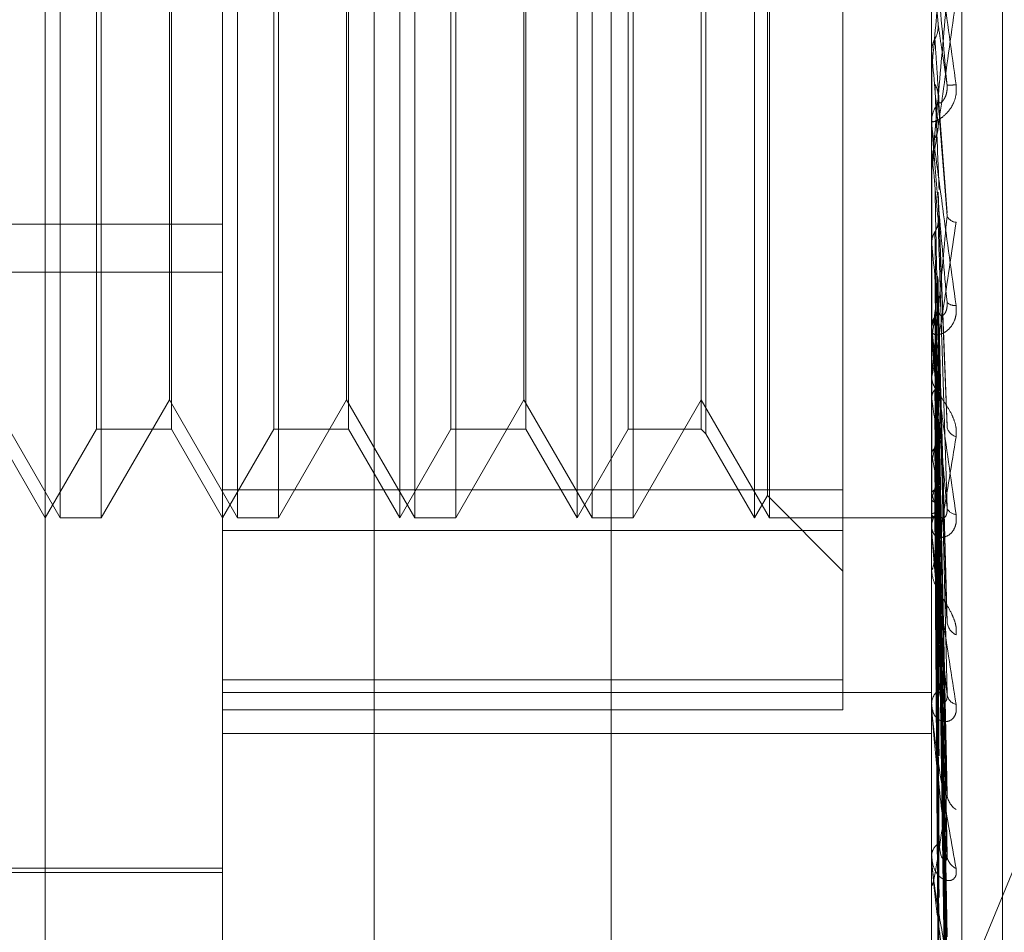
# Model space of a CAD drawing. Units: inches. Extents: x 0 to 23.4, y 0 to 16.5.
# Drawn here: x 11.3 to 11.3, y 7.9 to 7.9 of the extents above; entities that cross this region are included whole.
import ezdxf

# ---------------------------------------------------------------- set-up
doc = ezdxf.new("R2010")
doc.units = ezdxf.units.IN
doc.header["$MEASUREMENT"] = 0
doc.linetypes.add('HIDDEN', pattern=[0.07500000000000001, 0.05, -0.025])

msp = doc.modelspace()

# ---------------------------------------------------------------- linework, layer by layer
at = {"color": 7, "linetype": 'HIDDEN', "lineweight": 0}
for p, q in [((11.3273530857, 5.4702532909), (11.3273530857, 10.4198059123)), ((11.3064016421, 7.8975219334), (11.3064016421, 8.0079068982)), ((11.3129633219, 7.8759193624), (11.3129633219, 8.003819668)), ((11.3392100411, 8.003819668), (11.3392100411, 7.8759193624)), ((11.3403332274, 7.8758142536), (11.3403332274, 8.0037145592)), ((11.3185792537, 8.0032941241), (11.3185792537, 7.8753938184)), ((11.341834713, 7.8986742579), (11.341834713, 7.9870708169)), ((11.3069563006, 7.9232612289), (11.3069563006, 7.9626313076)), ((11.3135179804, 7.9232612289), (11.3135179804, 7.9626313076)), ((11.3195250017, 7.9232612289), (11.3195250017, 7.9626232384)), ((11.3200796602, 7.9232612289), (11.3200796602, 7.9626313076)), ((11.3260866815, 7.9232612289), (11.3260866815, 7.9626232384)), ((11.3266413399, 7.9232612289), (11.3266413399, 7.9626313076)), ((11.3326483613, 7.9232612289), (11.3326483613, 7.9626232384)), ((11.3332030197, 7.9232612289), (11.3332030197, 7.9626313076)), ((11.3331287096, 7.9240932166), (11.3331287096, 7.9617915918)), ((11.3359292012, 7.922792381), (11.3359292012, 7.9615972752)), ((11.3082958359, 7.9265420688), (11.3082958359, 7.9593437434)), ((11.3110691281, 7.9593504677), (11.3110691281, 7.9265420688)), ((11.3148575157, 7.9265420688), (11.3148575157, 7.9593437434)), ((11.3176308079, 7.9593504677), (11.3176308079, 7.9265420688)), ((11.3214191955, 7.9265420688), (11.3214191955, 7.9593437434)), ((11.3241924877, 7.9593504677), (11.3241924877, 7.9265420688)), ((11.3279808753, 7.9265420688), (11.3279808753, 7.9593437434)), ((11.3306798574, 7.9593504677), (11.3306798574, 7.9265420688)), ((11.330855677, 7.9595262874), (11.330855677, 7.9263662491)), ((11.3394471331, 7.9415391192), (11.3392137865, 7.9442129368)), ((11.3084716556, 7.9423826881), (11.3084716556, 7.9232612289)), ((11.310994818, 7.9276314743), (11.310994818, 7.9425078077)), ((11.3150333354, 7.9423826881), (11.3150333354, 7.9232612289)), ((11.3175564978, 7.9276314743), (11.3175564978, 7.9425078077)), ((11.3215950152, 7.9423826881), (11.3215950152, 7.9232612289)), ((11.3241181776, 7.9276314743), (11.3241181776, 7.9425078077)), ((11.328156695, 7.9423826881), (11.328156695, 7.9232612289)), ((11.3392100411, 7.9405148252), (11.3392109779, 7.9405148657)), ((11.3392137865, 7.9404723489), (11.3392109779, 7.9405148657)), ((11.3392137865, 7.9377572344), (11.3392137865, 7.9404723489)), ((11.3392137865, 7.9398180312), (11.3392109779, 7.9397757323)), ((11.3392137865, 7.9397346007), (11.3392137865, 7.9398180312)), ((11.3397831315, 7.9345557343), (11.3394484004, 7.938916721)), ((11.3392100411, 7.9378423607), (11.3392100411, 7.9379479874)), ((11.3392100411, 7.936861874), (11.3392109779, 7.9368619129)), ((11.3392137865, 7.9368211749), (11.3392109779, 7.9368619129)), ((11.3392137865, 7.930026927), (11.3392137865, 7.9368211749)), ((11.3392100411, 7.9361929772), (11.3392100411, 7.9360879948)), ((11.3392137865, 7.9361964857), (11.3392109779, 7.9361562486)), ((11.3392137865, 7.9348295411), (11.3392137865, 7.9361964857)), ((11.3394499033, 7.935310209), (11.3394471331, 7.9352005165)), ((11.3397855022, 7.9266703585), (11.3394502839, 7.9353102029)), ((11.2637507235, 7.9341363406), (11.3129633219, 7.9341363406)), ((11.3392137865, 7.9333913777), (11.3392109779, 7.9334288645)), ((11.3392137865, 7.9328188949), (11.3392109779, 7.9327821738)), ((11.2637507235, 7.9323516702), (11.3129633219, 7.9323516702)), ((11.3397653063, 7.9196462775), (11.3394444558, 7.9320801881)), ((11.3382858879, 7.9006892496), (11.351136419, 7.9318065008)), ((11.3392100411, 7.9301085097), (11.3392100411, 7.9302097862)), ((11.3392137865, 7.9303069191), (11.3392109779, 7.9303397999)), ((11.3392137865, 7.9227635582), (11.3392137865, 7.9302004199)), ((11.3392137865, 7.9298073337), (11.3392109779, 7.9297754559)), ((11.3397660004, 7.9132484803), (11.3394448395, 7.9291681141)), ((11.3392100411, 7.9285338128), (11.3392100411, 7.928434017)), ((11.3397684515, 7.9106226715), (11.3394461852, 7.9282584729)), ((11.3044331382, 7.9276314743), (11.3069563006, 7.9232612289)), ((11.3084716556, 7.9232612289), (11.310994818, 7.9276314743)), ((11.310994818, 7.9276314743), (11.3135179804, 7.9232612289)), ((11.3150333354, 7.9232612289), (11.3175564978, 7.9276314743)), ((11.3175564978, 7.9276314743), (11.3200796602, 7.9232612289)), ((11.3215950152, 7.9232612289), (11.3241181776, 7.9276314743)), ((11.3241181776, 7.9276314743), (11.3266413399, 7.9232612289)), ((11.328156695, 7.9232612289), (11.3306798574, 7.9276314743)), ((11.3306798574, 7.9276314743), (11.3332030197, 7.9232612289)), ((11.3392137865, 7.9276792796), (11.3392109779, 7.9277063659)), ((11.3392137865, 7.9272706479), (11.3392109779, 7.9272447655)), ((11.3045074483, 7.9265420688), (11.3064016421, 7.9232612289)), ((11.3064016421, 7.9232612289), (11.3082958359, 7.9265420688)), ((11.3082958359, 7.9265420688), (11.3110691281, 7.9265420688)), ((11.3110691281, 7.9265420688), (11.3129633219, 7.9232612289)), ((11.3129633219, 7.9232612289), (11.3148575157, 7.9265420688)), ((11.3148575157, 7.9265420688), (11.3176308079, 7.9265420688)), ((11.3176308079, 7.9265420688), (11.3195250017, 7.9232612289)), ((11.3195250017, 7.9232612289), (11.3214191955, 7.9265420688)), ((11.3214191955, 7.9265420688), (11.3241924877, 7.9265420688)), ((11.3241924877, 7.9265420688), (11.3260866815, 7.9232612289)), ((11.3260866815, 7.9232612289), (11.3279808753, 7.9265420688)), ((11.3279808753, 7.9265420688), (11.3306798574, 7.9265420688)), ((11.3306798574, 7.9265420688), (11.330855677, 7.9263662491)), ((11.3397664505, 7.9079256728), (11.3394450879, 7.9267555683)), ((11.330855677, 7.9263662491), (11.3326483613, 7.9232612289)), ((11.3397680982, 7.905868697), (11.3394459926, 7.9260430794)), ((11.3392137865, 7.9256034288), (11.3392109779, 7.9256237417)), ((11.3392137865, 7.9253005199), (11.3392109779, 7.9252815683)), ((11.3397667864, 7.9038695637), (11.3394452729, 7.9249291196)), ((11.3397678114, 7.9024555724), (11.3394458358, 7.9244393791)), ((11.3359292012, 7.9242952614), (11.3129633219, 7.9242952614)), ((11.3326483613, 7.9232612289), (11.3331287096, 7.9240932166)), ((11.3331287096, 7.9240932166), (11.3359292012, 7.921292725)), ((11.3392137865, 7.9241543934), (11.3392109779, 7.9241671987)), ((11.3392137865, 7.9239681551), (11.3392109779, 7.9239568194)), ((11.3397670643, 7.9012264677), (11.3394454259, 7.9237545141)), ((11.3069563006, 7.9232612289), (11.3084716556, 7.9232612289)), ((11.3135179804, 7.9232612289), (11.3150333354, 7.9232612289)), ((11.3200796602, 7.9232612289), (11.3215950152, 7.9232612289)), ((11.3266413399, 7.9232612289), (11.328156695, 7.9232612289)), ((11.3332030197, 7.9232612289), (11.3392100411, 7.9232612289)), ((11.3392100411, 7.9232602512), (11.339406223, 7.9232622065)), ((11.3392137865, 7.9233845453), (11.3392109779, 7.9233893802)), ((11.3392137865, 7.9233217089), (11.3392109779, 7.9233183986)), ((11.3397673145, 7.900091785), (11.3394455633, 7.9232740845)), ((11.3397675574, 7.9005064787), (11.3394456967, 7.9235051518)), ((11.3392100411, 7.9228386487), (11.3392100411, 7.9229319148)), ((11.3129633219, 7.922792381), (11.3359292012, 7.922792381)), ((11.3359292012, 7.922792381), (11.3359292012, 7.9161545908)), ((11.3392100411, 7.9213955521), (11.3392100411, 7.9213045497)), ((11.3359292012, 7.9172660255), (11.3129633219, 7.9172660255)), ((11.3129633219, 7.9168058493), (11.3392100411, 7.9168058493)), ((11.3392100411, 7.9162955295), (11.3392100411, 7.9163774141)), ((11.3392137865, 7.9162296452), (11.3392137865, 7.9163680478)), ((11.3129633219, 7.9161545908), (11.3359292012, 7.9161545908)), ((11.3129633219, 7.915284183), (11.3392100411, 7.915284183)), ((11.3392100411, 7.9150361904), (11.3392100411, 7.9149572706)), ((11.3392100411, 7.9107156375), (11.3392100411, 7.9107831811)), ((11.3392137865, 7.9106613405), (11.3392137865, 7.9107738148)), ((11.2939344505, 7.9103019113), (11.3129633219, 7.9103019113)), ((11.2998399623, 7.9101378693), (11.3129633219, 7.9101378693)), ((11.3392100411, 7.9096855716), (11.3392100411, 7.9096215867))]:
    msp.add_line(p, q, dxfattribs=at)
for centre, radius, start, end in [((9.961412602, 8.0619012214), 1.38319933816558, 354.9364020885, 355.0471232025), ((13.0579593828, 8.0920285373), 1.725414646767711, 185.0392148438, 185.1266745198), ((11.3394808295, 7.9460135871), 0.006752247899036, 272.5393124969, 275.3973542407), ((11.3401841907, 7.9379474386), 0.0009741498104724, 135.6375711, 179.9677237541), ((10.7615058158, 7.9899736294), 0.580205550257946, 354.6818292947, 354.936526073), ((11.3401793279, 7.9378423617), 0.0009692868632923, 180.0000587519, 185.0384750968), ((11.9187515131, 7.9901402004), 0.5819853048735348, 185.2565673506, 185.5016226709), ((11.3401627499, 7.9346277753), 0.0004316345899533, 207.5291830571, 263.7770516382), ((11.614590513, 7.9609005858), 0.2767473542071466, 185.7047292857, 186.1716967278), ((11.1739766577, 7.9491607287), 0.166366651125016, 353.3196696645, 354.050284108), ((11.3400575288, 7.9315000653), 0.0003791310401692, 222.9416734024, 278.8659507337), ((11.3401261455, 7.9302059292), 0.0009161125354286, 134.1758644969, 179.7587708505), ((11.4715785385, 7.9453529572), 0.1332171567268474, 186.4850347743, 187.3201191206), ((11.340100583, 7.9301085162), 0.0008905419033353, 180.0004178171, 185.2566672302), ((11.3957353425, 7.9354438113), 0.0570523816504853, 187.8219308624, 189.388199801), ((11.3067378586, 7.9316222835), 0.0330855041513952, 348.9845599446, 351.3511640399), ((11.3402565037, 7.9267320937), 0.0004892424394672, 193.0966668594, 253.3057469202), ((11.3577203839, 7.9289515381), 0.0188070196110502, 190.2547107173, 193.6831716011), ((11.3304348613, 7.9267563395), 0.0092110530437364, 342.3801656308, 348.0750975856), ((11.3426029355, 7.9250768061), 0.0035124316875726, 195.2252073969, 206.0427724931), ((11.3401290285, 7.9237543951), 0.0003677406336569, 198.3499217097, 267.9637131947), ((11.3400244202, 7.922921486), 0.0008144458379177, 131.2198932541, 179.2663232218), ((11.3394136987, 7.9234935164), 0.000227683127145, 208.5945647971, 278.4442084054), ((11.3399649995, 7.922838666), 0.0007549584375684, 180.0013101869, 185.7095717487), ((11.3403788923, 7.9194738032), 0.0006029336611842, 186.6268021419, 244.1456246254), ((11.3398935883, 7.9163564163), 0.0006838696420045, 126.4027685438, 178.2404865385), ((11.3402325133, 7.9167971309), 0.0004570069069339, 188.0296201145, 255.2244991602), ((11.3397920018, 7.9162955641), 0.0005819607170502, 180.0033987138, 186.5038685366), ((11.3405091527, 7.9130826184), 0.000730524548323, 183.4950458795, 237.436703801), ((11.3397523934, 7.9107458427), 0.0005436361041012, 119.1317785101, 176.0616680958), ((11.3396063742, 7.9107156987), 0.0003963331110829, 180.0088497567, 187.8831181482), ((11.34035958, 7.9108118237), 0.0005807383452702, 183.5989111139, 245.1971409809)]:
    msp.add_arc(centre, radius, start, end, dxfattribs=at)
for points, knots in [([(11.33921004108422, 7.945760680239354), (11.33921037404484, 7.94576039375386), (11.33921109315087, 7.945759775021704), (11.33921808965922, 7.945717812279692), (11.33924242018207, 7.945558921647148), (11.33937280106836, 7.944660786469313), (11.33967612303918, 7.942495904719038), (11.33995233453625, 7.940483450733528), (11.34011596173927, 7.939291276546869)], [0, 0, 0, 0, 0.0132216410985979, 0.0285552137121254, 0.0542426430608374, 0.1337588501405366, 0.4868402727612562, 1, 1, 1, 1]), ([(11.33977998686952, 7.939267969485051), (11.33967759883282, 7.940438686021776), (11.33950581399248, 7.9424028935584), (11.33931963227449, 7.944510102658762), (11.3392356072837, 7.945445418719178), (11.33921923618447, 7.945622337731491), (11.33921451276459, 7.94567108610755), (11.33921400941108, 7.945673858869242), (11.33921378646011, 7.945675087011881)], [0, 0, 0, 0, 0.5273188798739689, 0.884726306976009, 0.9590362595965947, 0.9800473728120127, 0.9911623590756591, 1, 1, 1, 1]), ([(11.33921004108422, 7.936192977196987), (11.33921037404484, 7.936190288841877), (11.33921109315087, 7.936184482712811), (11.33921808965922, 7.93621460878527), (11.33924242018207, 7.936350209269423), (11.33937280106836, 7.93718488620296), (11.33967612303918, 7.939283812997033), (11.33995233453625, 7.94127216204459), (11.34011596173927, 7.94245005650858)], [0, 0, 0, 0, 0.0132216410985258, 0.0285552137126827, 0.0542426430609712, 0.1337588501405115, 0.4868402727608712, 1, 1, 1, 1]), ([(11.33977998686952, 7.942543175912446), (11.33967759883282, 7.941380871319244), (11.33950581399248, 7.939430777192954), (11.33931963227449, 7.937369585548619), (11.3392356072837, 7.936477325476425), (11.33921923618447, 7.93631634884678), (11.33921451276459, 7.936275464525803), (11.33921400941108, 7.936276972521053), (11.33921378646011, 7.936277640459186)], [0, 0, 0, 0, 0.5273188798741589, 0.8847263069749656, 0.959036259595626, 0.9800473728111585, 0.9911623590759139, 1, 1, 1, 1]), ([(11.33933048749763, 7.940984642731697), (11.33934834854225, 7.941020412098349), (11.33941523932897, 7.941154370728855), (11.33945620222338, 7.941346899985834), (11.33944907990728, 7.941497857320093), (11.33944713313018, 7.941539119218071)], [0, 0, 0, 0, 0.2093091832035919, 0.7838766564438551, 1, 1, 1, 1]), ([(11.33944713313018, 7.941539119218071), (11.33945625598015, 7.941478162820245), (11.33950187029342, 7.941173380407474), (11.33961150615645, 7.940431501842643), (11.3397148771197, 7.939717619176908), (11.33977998686952, 7.939267969485051)], [0, 0, 0, 0, 0.0846963374233754, 0.4234822757476502, 0.9999999999999999, 0.9999999999999999, 0.9999999999999999, 0.9999999999999999]), ([(11.33921026466278, 7.940536327331016), (11.33922088783777, 7.940639484755319), (11.33923701654835, 7.940796104244589), (11.33930670078308, 7.940936662998859), (11.33933048749763, 7.940984642731697)], [0, 0, 0, 0, 0.6586499852877576, 1, 1, 1, 1]), ([(11.33933048749763, 7.940984642731697), (11.33933505006223, 7.940915554526069), (11.33935786289026, 7.940570113421388), (11.33940972811792, 7.939790552202851), (11.33945828466407, 7.939067303457567), (11.33948774052747, 7.938628558984543)], [0, 0, 0, 0, 0.0895371415801239, 0.4476858070866814, 1, 1, 1, 1]), ([(11.33921026466278, 7.940536327331016), (11.33921022600565, 7.940457195773496), (11.33921009769289, 7.94019453820605), (11.33921006454105, 7.939932516982788), (11.33921004137695, 7.939749435603908)], [0, 0, 0, 0, 0.3012727114258544, 1, 1, 1, 1]), ([(11.33921026466279, 7.93975364039642), (11.33921022681071, 7.939646049242509), (11.33921010111148, 7.939288760331991), (11.33921004229743, 7.938920077354107), (11.33921004113265, 7.938659016593905), (11.33921004108422, 7.938648162142461)], [0, 0, 0, 0, 0.2922709278851011, 0.9705738585812781, 1, 1, 1, 1]), ([(11.34011596173927, 7.939291276546869), (11.34012328065387, 7.939166441118054), (11.34013154219588, 7.939025527718339), (11.34008555414298, 7.938775206972057), (11.34003096941107, 7.938625092777854), (11.33990072262405, 7.938387926707925), (11.33971223034288, 7.938163515474844), (11.33945484875549, 7.937980807565513), (11.33925164215349, 7.937902076658714), (11.33922408663562, 7.937932486784683), (11.33921004108422, 7.93794798738204)], [0, 0, 0, 0, 0.1194461009603563, 0.1348299623658246, 0.2536738278710597, 0.2817546550342909, 0.4371652095522538, 0.6109336935297501, 0.8016857882150549, 1, 1, 1, 1]), ([(11.33933048749763, 7.939310033085417), (11.33933505006223, 7.939192490904612), (11.33935786289026, 7.938604779870381), (11.33940972811792, 7.937299867170122), (11.33945828466407, 7.936125147434948), (11.33948774052747, 7.935412527061223)], [0, 0, 0, 0, 0.0895371415804911, 0.4476858070869277, 0.9999999999999999, 0.9999999999999999, 0.9999999999999999, 0.9999999999999999]), ([(11.33933048749763, 7.939310033085417), (11.33934834854225, 7.939274798813246), (11.33941523932898, 7.939142844146764), (11.33945620222339, 7.938953542973401), (11.33944907990728, 7.938805545200126), (11.33944713313018, 7.938765092253258)], [0, 0, 0, 0, 0.2093091831977845, 0.7838766564297841, 0.9999999999999999, 0.9999999999999999, 0.9999999999999999, 0.9999999999999999]), ([(11.33948774052751, 7.938628558984593), (11.33950419161272, 7.938614336526239), (11.33952659033392, 7.938594972157532), (11.33963984370651, 7.938704399265626), (11.33971419704979, 7.938823973454053), (11.33976723730263, 7.938985449278102), (11.339787210841, 7.939134751316361), (11.33978202874668, 7.939230314971076), (11.33977998686952, 7.939267969485043)], [0, 0, 0, 0, 0.4235571565796551, 0.5766877106316851, 0.7311347586958539, 0.8323151788321976, 0.9339279095241719, 1, 1, 1, 1]), ([(11.33944713313018, 7.938765092253258), (11.33945625598016, 7.938639532931551), (11.33950187029343, 7.938011735450394), (11.33961150615645, 7.936551136863101), (11.3397148771197, 7.935248658930955), (11.33977998686952, 7.934428273692665)], [0, 0, 0, 0, 0.0846963374236041, 0.4234822757475759, 1, 1, 1, 1]), ([(11.33921004108422, 7.937842360714079), (11.33921037404485, 7.937836159247883), (11.33921109315087, 7.937822765737105), (11.33921808965922, 7.93775837347239), (11.33924242018207, 7.937557417245572), (11.33937280106837, 7.9365572675609), (11.33967612303918, 7.934319712159224), (11.33995233453625, 7.93231377683135), (11.34011596173927, 7.931125464285961)], [0, 0, 0, 0, 0.0132216410982126, 0.028555213711619, 0.0542426430604038, 0.1337588501405955, 0.4868402727614908, 1, 1, 1, 1]), ([(11.33933048749763, 7.937313156863438), (11.33934834854225, 7.937347665983443), (11.33941523932897, 7.937476904907365), (11.33945620222338, 7.937662884581587), (11.33944907990728, 7.9378089943955), (11.33944713313018, 7.937848931297307)], [0, 0, 0, 0, 0.2093091832071275, 0.7838766564306051, 0.9999999999999999, 0.9999999999999999, 0.9999999999999999, 0.9999999999999999]), ([(11.33977998686952, 7.931241780982434), (11.33967759883282, 7.932397534670685), (11.33950581399248, 7.934336637804303), (11.33931963227449, 7.936478388260257), (11.3392356072837, 7.937474091983144), (11.33921923618448, 7.937677959276003), (11.33921451276459, 7.937741044123673), (11.33921400941109, 7.937752264527764), (11.33921378646012, 7.93775723439471)], [0, 0, 0, 0, 0.5273188798743605, 0.8847263069751031, 0.9590362595956199, 0.9800473728104526, 0.9911623590753154, 1, 1, 1, 1]), ([(11.33921026466278, 7.936881979251456), (11.33921022600565, 7.93668100341574), (11.33921009769289, 7.936013914004243), (11.33921006454105, 7.935347434822149), (11.33921004137695, 7.934881747630306)], [0, 0, 0, 0, 0.3012727113532414, 1, 1, 1, 1]), ([(11.33921026466279, 7.936134733573908), (11.33921022681071, 7.935906586847459), (11.33921010111148, 7.93514895676014), (11.33921004229743, 7.934367822761712), (11.33921004113265, 7.933814865040794), (11.33921004108422, 7.933791874022432)], [0, 0, 0, 0, 0.2922709278845766, 0.9705738585839349, 1, 1, 1, 1]), ([(11.33933048749763, 7.935714376093688), (11.33933505006223, 7.935476789162654), (11.33935786289026, 7.934288854244297), (11.33940972811792, 7.931642803866522), (11.33945828466407, 7.929246334424551), (11.33948774052747, 7.927792563879774)], [0, 0, 0, 0, 0.0895371415800006, 0.4476858070865211, 1, 1, 1, 1]), ([(11.33944713313018, 7.935200516500488), (11.33945625598016, 7.93495535248334), (11.33950187029343, 7.933729530693743), (11.33961150615645, 7.930855576540436), (11.3397148771197, 7.928257605175329), (11.33977998686952, 7.9266212339902)], [0, 0, 0, 0, 0.0846963374237173, 0.4234822757477701, 1, 1, 1, 1]), ([(11.33921004108422, 7.928533812787722), (11.33921037404484, 7.928525274510035), (11.33921109315087, 7.928506834110515), (11.33921808965922, 7.928512578030165), (11.33924242018207, 7.928598136200947), (11.33937280106836, 7.92928386289795), (11.33967612303918, 7.931194624601036), (11.33995233453625, 7.933081124752434), (11.34011596173927, 7.934198684110222)], [0, 0, 0, 0, 0.0132216410976888, 0.0285552137124598, 0.0542426430603957, 0.1337588501405951, 0.4868402727618801, 1, 1, 1, 1]), ([(11.33977998686952, 7.934428273692665), (11.33967759883282, 7.93331419951262), (11.33950581399248, 7.931445025522027), (11.33931963227449, 7.929531282414222), (11.3392356072837, 7.928748912555172), (11.33921923618448, 7.928624036599695), (11.33921451276459, 7.928599916581953), (11.33921400941108, 7.92860990647763), (11.33921378646011, 7.92861433131402)], [0, 0, 0, 0, 0.5273188798736516, 0.8847263069766428, 0.9590362595962892, 0.9800473728121853, 0.991162359076166, 1, 1, 1, 1]), ([(11.33933048749763, 7.933845266318215), (11.33934834854225, 7.933877267942059), (11.33941523932897, 7.933997116127956), (11.33945620222338, 7.93416982442943), (11.33944907990728, 7.934305805933637), (11.33944713313018, 7.934342974415586)], [0, 0, 0, 0, 0.2093091832028521, 0.7838766564364101, 1, 1, 1, 1]), ([(11.33944713313018, 7.934342974415586), (11.33945625598015, 7.934043589666212), (11.33950187029343, 7.93254666383865), (11.33961150615645, 7.928992056694725), (11.33971487711969, 7.925707469559993), (11.33977998686952, 7.923638623146013)], [0, 0, 0, 0, 0.0846963374236568, 0.4234822757477051, 0.9999999999999999, 0.9999999999999999, 0.9999999999999999, 0.9999999999999999]), ([(11.33921026466278, 7.93344681037725), (11.33922088783777, 7.933538136455375), (11.33923701654835, 7.933676792919605), (11.33930670078308, 7.933802392797908), (11.33933048749763, 7.933845266318216)], [0, 0, 0, 0, 0.6586499852819414, 1, 1, 1, 1]), ([(11.33933048749763, 7.933845266318216), (11.33933505006223, 7.933538615529671), (11.33935786289026, 7.932005361247263), (11.33940972811792, 7.928573454612174), (11.33945828466407, 7.925436856050179), (11.33948774052747, 7.923534100888624)], [0, 0, 0, 0, 0.0895371415804994, 0.4476858070867805, 0.9999999999999999, 0.9999999999999999, 0.9999999999999999, 0.9999999999999999]), ([(11.33921026466278, 7.93344681037725), (11.33921022600565, 7.933131254053677), (11.33921009769289, 7.932083843147669), (11.33921006454105, 7.931036994301004), (11.33921004137695, 7.93030553244477)], [0, 0, 0, 0, 0.3012727113706915, 1, 1, 1, 1]), ([(11.33921026466279, 7.932762013362466), (11.33921022681071, 7.93242155688035), (11.33921010111148, 7.931290968340759), (11.33921004229745, 7.930125615547413), (11.33921004113265, 7.929300746191334), (11.33921004108422, 7.929266449561046)], [0, 0, 0, 0, 0.2922709278861361, 0.9705738585740472, 1, 1, 1, 1]), ([(11.33933048749763, 7.932380098527601), (11.33933505006223, 7.932031053857051), (11.33935786289026, 7.930285830117636), (11.33940972811792, 7.926394277217244), (11.33945828466407, 7.922862672718037), (11.33948774052747, 7.920720295057454)], [0, 0, 0, 0, 0.089537141580178, 0.4476858070865671, 1, 1, 1, 1]), ([(11.33933048749763, 7.932380098527601), (11.33934834854225, 7.932349976871044), (11.33941523932898, 7.932237169286266), (11.33945620222338, 7.932075802330714), (11.33944907990728, 7.931950218761898), (11.33944713313018, 7.931915892397898)], [0, 0, 0, 0, 0.2093091832016775, 0.7838766564394878, 1, 1, 1, 1]), ([(11.33944713313018, 7.931915892397898), (11.33945625598016, 7.931559984551655), (11.33950187029343, 7.929780442846927), (11.33961150615645, 7.925597005318759), (11.3397148771197, 7.921797437974764), (11.33977998686952, 7.919404223560941)], [0, 0, 0, 0, 0.0846963374235906, 0.4234822757478758, 1, 1, 1, 1]), ([(11.34011596173927, 7.931125464285961), (11.34012328065388, 7.931003710784442), (11.34013154219589, 7.930866276243713), (11.34008555414297, 7.930632515507836), (11.34003096941107, 7.930497172999122), (11.33990072262405, 7.93029375354141), (11.33971223034288, 7.930118499212458), (11.33945484875549, 7.930022680506671), (11.33925164215349, 7.930049744484164), (11.33922408663562, 7.930155752182481), (11.33921004108422, 7.930209786245019)], [0, 0, 0, 0, 0.119446100961114, 0.1348299623640426, 0.253673827869123, 0.2817546550324697, 0.4371652095517889, 0.6109336935294334, 0.8016857882140866, 0.9999999999999999, 0.9999999999999999, 0.9999999999999999, 0.9999999999999999]), ([(11.33933048749763, 7.930706309695835), (11.33934834854225, 7.930734647201453), (11.33941523932897, 7.930840773023626), (11.33945620222338, 7.930993967824358), (11.33944907990728, 7.931114906292989), (11.33944713313018, 7.931147962989299)], [0, 0, 0, 0, 0.2093091832099934, 0.7838766564390615, 1, 1, 1, 1]), ([(11.33944713313018, 7.931147962989299), (11.33945625598015, 7.930743500447533), (11.33950187029343, 7.928721184927729), (11.33961150615645, 7.923928222272168), (11.33971487711969, 7.9195137901289), (11.33977998686952, 7.916733293909823)], [0, 0, 0, 0, 0.0846963374233863, 0.4234822757477623, 1, 1, 1, 1]), ([(11.33948774052751, 7.930862968977105), (11.33950419161271, 7.930802939220818), (11.33952659033392, 7.930721206632466), (11.33963984370651, 7.930755029327622), (11.33971419704979, 7.930836142192886), (11.33976723730263, 7.930972612004858), (11.339787210841, 7.931110381210995), (11.33978202874668, 7.931204640443877), (11.33977998686952, 7.931241780982416)], [0, 0, 0, 0, 0.4235571565805948, 0.5766877106350786, 0.7311347586983109, 0.8323151788319457, 0.9339279095258327, 1, 1, 1, 1]), ([(11.33921026466278, 7.930354976661758), (11.33922088783777, 7.930435296678387), (11.33923701654835, 7.930557243111881), (11.33930670078308, 7.930668374868931), (11.33933048749763, 7.930706309695835)], [0, 0, 0, 0, 0.6586499852906846, 1, 1, 1, 1]), ([(11.33933048749763, 7.930706309695835), (11.33933505006223, 7.930295418302907), (11.33935786289026, 7.928240960883095), (11.33940972811792, 7.923645673272114), (11.33945828466406, 7.919451282738931), (11.33948774052747, 7.91690683910713)], [0, 0, 0, 0, 0.0895371415801905, 0.4476858070869263, 0.9999999999999999, 0.9999999999999999, 0.9999999999999999, 0.9999999999999999]), ([(11.33921026466278, 7.930354976661758), (11.33921022600565, 7.929936244878036), (11.33921009769289, 7.928546368636961), (11.33921006454105, 7.927156985970888), (11.33921004137695, 7.926186186387858)], [0, 0, 0, 0, 0.3012727114449174, 1, 1, 1, 1]), ([(11.33921004108422, 7.930108509705854), (11.33921037404484, 7.930096617396099), (11.33921109315087, 7.930070933183068), (11.33921808965922, 7.929986438699893), (11.33924242018206, 7.929750679960395), (11.33937280106837, 7.928684663784392), (11.33967612303918, 7.926455305813389), (11.33995233453625, 7.924528388872321), (11.34011596173927, 7.923386886679716)], [0, 0, 0, 0, 0.0132216410970951, 0.0285552137103514, 0.054242643059924, 0.1337588501394922, 0.486840272761202, 1, 1, 1, 1]), ([(11.33977998686952, 7.923638623146013), (11.33967759883282, 7.924737642036203), (11.33950581399248, 7.926581556527276), (11.33931963227449, 7.928680439897077), (11.3392356072837, 7.929700543955601), (11.33921923618447, 7.929923991233877), (11.33921451276459, 7.929999132502391), (11.33921400941108, 7.930018395014243), (11.33921378646011, 7.930026926981561)], [0, 0, 0, 0, 0.5273188798735406, 0.8847263069752567, 0.9590362595956367, 0.9800473728106349, 0.9911623590746605, 1, 1, 1, 1]), ([(11.33921026466279, 7.929757378658076), (11.33921022681071, 7.929316917404446), (11.33921010111147, 7.927854232827564), (11.33921004229745, 7.926346780130573), (11.33921004113265, 7.92527981206235), (11.33921004108422, 7.925235449389527)], [0, 0, 0, 0, 0.2922709278856154, 0.9705738585737369, 1, 1, 1, 1]), ([(11.33933048749763, 7.929427709865768), (11.33933505006223, 7.928979822839519), (11.33935786289026, 7.926740387212136), (11.33940972811792, 7.921743982650265), (11.33945828466407, 7.91720488448194), (11.33948774052748, 7.914451330816123)], [0, 0, 0, 0, 0.0895371415806444, 0.4476858070867601, 1, 1, 1, 1]), ([(11.33933048749763, 7.929427709865768), (11.33934834854225, 7.929401834593659), (11.33941523932897, 7.929304929997913), (11.33945620222338, 7.929166589201405), (11.33944907990728, 7.929059269131979), (11.33944713313018, 7.929029934818559)], [0, 0, 0, 0, 0.2093091832073646, 0.7838766564266105, 0.9999999999999999, 0.9999999999999999, 0.9999999999999999, 0.9999999999999999]), ([(11.33944713313018, 7.929029934818559), (11.33945625598015, 7.928576146580097), (11.33950187029343, 7.92630720223401), (11.33961150615646, 7.920965481663063), (11.3397148771197, 7.916101644603677), (11.33977998686952, 7.91303808396554)], [0, 0, 0, 0, 0.0846963374234895, 0.4234822757477336, 1, 1, 1, 1]), ([(11.34011596173927, 7.926263472194877), (11.34012328065388, 7.926376430282335), (11.34013154219588, 7.926503936618317), (11.34008555414298, 7.926755573800385), (11.34003096941107, 7.926918198417186), (11.33990072262405, 7.927200332080169), (11.33971223034287, 7.927508999211847), (11.33945484875549, 7.927873783411661), (11.33925164215349, 7.928196474287528), (11.33922408663562, 7.928353816694122), (11.33921004108422, 7.928434016996293)], [0, 0, 0, 0, 0.1194461009603309, 0.1348299623641221, 0.2536738278686193, 0.2817546550322378, 0.4371652095504165, 0.6109336935281391, 0.8016857882126148, 1, 1, 1, 1]), ([(11.33943833040662, 7.928259473177968), (11.33944290431661, 7.928271635293094), (11.33945754856908, 7.928310574643588), (11.33945137706122, 7.928351340082879), (11.33944713313018, 7.928379373055922)], [0, 0, 0, 0, 0.3123348225595563, 1, 1, 1, 1]), ([(11.33944713313018, 7.928379373055922), (11.33945625598015, 7.927884451051841), (11.33950187029343, 7.925409837591782), (11.33961150615645, 7.919551749582869), (11.3397148771197, 7.914167021510425), (11.33977998686952, 7.910775369864124)], [0, 0, 0, 0, 0.0846963374234137, 0.4234822757478507, 1, 1, 1, 1]), ([(11.33921026466278, 7.927718225031157), (11.33922088783777, 7.927784636011612), (11.33923701654835, 7.927885464952537), (11.33930670078308, 7.927978111997079), (11.33933048749763, 7.928009737067097)], [0, 0, 0, 0, 0.6586499852791803, 1, 1, 1, 1]), ([(11.33933048749763, 7.928009737067097), (11.33933505006223, 7.927509455755291), (11.33935786289026, 7.925008048642063), (11.33940972811792, 7.919415465722378), (11.33945828466407, 7.914314879420249), (11.33948774052747, 7.911220710140533)], [0, 0, 0, 0, 0.0895371415800076, 0.447685807086703, 1, 1, 1, 1]), ([(11.33921026466278, 7.927718225031157), (11.33921022600565, 7.927211451844945), (11.33921009769289, 7.925529344017956), (11.33921006454105, 7.923847643442528), (11.33921004137695, 7.922672593359529)], [0, 0, 0, 0, 0.3012727115819908, 1, 1, 1, 1]), ([(11.33921026466279, 7.927229424787448), (11.33921022681071, 7.926704878179883), (11.33921010111147, 7.924962962798165), (11.33921004229745, 7.923167893457608), (11.33921004113265, 7.921897389690675), (11.33921004108422, 7.921844564358228)], [0, 0, 0, 0, 0.2922709278853838, 0.9705738585827393, 1, 1, 1, 1]), ([(11.33933048749763, 7.926963917126794), (11.33933505006223, 7.926433375548937), (11.33935786289026, 7.923780667071943), (11.33940972811793, 7.917859993927481), (11.33945828466407, 7.912477456924337), (11.33948774052747, 7.909212247857075)], [0, 0, 0, 0, 0.0895371415802066, 0.4476858070867539, 0.9999999999999999, 0.9999999999999999, 0.9999999999999999, 0.9999999999999999]), ([(11.33933048749763, 7.926963917126793), (11.33934834854225, 7.926943223438887), (11.33941523932898, 7.926865724216748), (11.33945620222338, 7.926755409576137), (11.33944907990728, 7.926670231833012), (11.33944713313018, 7.926646949788688)], [0, 0, 0, 0, 0.2093091832008571, 0.7838766564237112, 0.9999999999999999, 0.9999999999999999, 0.9999999999999999, 0.9999999999999999]), ([(11.33944713313018, 7.926646949788688), (11.33945625598016, 7.926111682247279), (11.33950187029343, 7.923435340820173), (11.33961150615646, 7.917128400905596), (11.3397148771197, 7.91137608587475), (11.33977998686952, 7.907752904075795)], [0, 0, 0, 0, 0.0846963374235369, 0.4234822757478276, 0.9999999999999999, 0.9999999999999999, 0.9999999999999999, 0.9999999999999999]), ([(11.33921004108422, 7.921395552070753), (11.33921037404485, 7.921381472466084), (11.33921109315087, 7.921351064280188), (11.33921808965922, 7.921332218446825), (11.33924242018207, 7.921364642008992), (11.33937280106836, 7.921876634520044), (11.33967612303918, 7.923530171225712), (11.33995233453625, 7.925246639450252), (11.34011596173927, 7.926263472194877)], [0, 0, 0, 0, 0.01322164109641, 0.0285552137112211, 0.0542426430601489, 0.1337588501393365, 0.4868402727608538, 1, 1, 1, 1]), ([(11.33921026466279, 7.925631854559352), (11.33922088783777, 7.925681956237775), (11.33923701654835, 7.925758023465502), (11.33930670078308, 7.925828837291959), (11.33933048749763, 7.925853009592661)], [0, 0, 0, 0, 0.6586499852801606, 1, 1, 1, 1]), ([(11.33933048749763, 7.925853009592661), (11.33934834854225, 7.925871115735696), (11.33941523932898, 7.925938924432123), (11.33945620222338, 7.926037387038889), (11.33944907990728, 7.926115828017283), (11.33944713313018, 7.926137268669131)], [0, 0, 0, 0, 0.2093091831944906, 0.7838766564357723, 1, 1, 1, 1]), ([(11.33933048749763, 7.925853009592661), (11.33933505006223, 7.925281419832055), (11.33935786289026, 7.922423470395842), (11.33940972811792, 7.916035722685479), (11.33945828466407, 7.910213289092818), (11.33948774052747, 7.906681225504739)], [0, 0, 0, 0, 0.0895371415801536, 0.4476858070866071, 1, 1, 1, 1]), ([(11.33944713313018, 7.926137268669131), (11.33945625598015, 7.925569774973468), (11.33950187029343, 7.92273230255114), (11.33961150615645, 7.916020815752616), (11.3397148771197, 7.909860409853304), (11.33977998686952, 7.905980185907139)], [0, 0, 0, 0, 0.084696337423745, 0.423482275747812, 1, 1, 1, 1]), ([(11.33921026466279, 7.925631854559352), (11.33921022600565, 7.925055356073988), (11.33921009769289, 7.923141812419204), (11.33921006454105, 7.921228574973423), (11.33921004137695, 7.91989174376059)], [0, 0, 0, 0, 0.3012727114553923, 1, 1, 1, 1]), ([(11.33921026466279, 7.925269518589997), (11.33921022681071, 7.924679845109408), (11.33921010111147, 7.922721656282717), (11.33921004229745, 7.92070384878692), (11.33921004113265, 7.91927572863267), (11.33921004108422, 7.919216349885509)], [0, 0, 0, 0, 0.2922709278867238, 0.9705738585739412, 1, 1, 1, 1]), ([(11.33933048749763, 7.925077768199614), (11.33933505006223, 7.924483747225088), (11.33935786289026, 7.92151364169442), (11.33940972811792, 7.914882688520956), (11.33945828466407, 7.908851251594355), (11.33948774052747, 7.905192400288762)], [0, 0, 0, 0, 0.0895371415801068, 0.447685807086649, 0.9999999999999999, 0.9999999999999999, 0.9999999999999999, 0.9999999999999999]), ([(11.33933048749763, 7.925077768199616), (11.33934834854225, 7.925063004019711), (11.33941523932898, 7.925007711194993), (11.33945620222338, 7.924929409768796), (11.33944907990728, 7.924869452897545), (11.33944713313018, 7.924853064596065)], [0, 0, 0, 0, 0.2093091831984954, 0.7838766564448002, 0.9999999999999999, 0.9999999999999999, 0.9999999999999999, 0.9999999999999999]), ([(11.33944713313018, 7.924853064596065), (11.33945625598015, 7.924255663715278), (11.33950187029343, 7.921268655159474), (11.33961150615645, 7.914224445142348), (11.3397148771197, 7.90779155579277), (11.33977998686952, 7.903739704063315)], [0, 0, 0, 0, 0.0846963374236491, 0.4234822757477306, 0.9999999999999999, 0.9999999999999999, 0.9999999999999999, 0.9999999999999999]), ([(11.33933048749763, 7.924314077022748), (11.33934834854225, 7.924325985709522), (11.33941523932898, 7.924370584524678), (11.33945620222338, 7.924435806602343), (11.33944907990728, 7.924488329096071), (11.33944713313018, 7.924502685323203)], [0, 0, 0, 0, 0.2093091831906775, 0.7838766564250252, 1, 1, 1, 1]), ([(11.33944713313018, 7.924502685323203), (11.33945625598016, 7.923883130636712), (11.33950187029343, 7.920785352898419), (11.33961150615645, 7.913463037929803), (11.3397148771197, 7.906749607323608), (11.33977998686952, 7.902521052480821)], [0, 0, 0, 0, 0.0846963374235379, 0.4234822757478403, 1, 1, 1, 1]), ([(11.33921026466279, 7.924171272111196), (11.33921022600565, 7.923545884483988), (11.33921009769289, 7.921470065455335), (11.33921006454105, 7.919394440525933), (11.33921004137695, 7.917944144746934)], [0, 0, 0, 0, 0.3012727114340624, 1, 1, 1, 1]), ([(11.33921026466279, 7.924171272111196), (11.33922088783777, 7.924203253682383), (11.33923701654835, 7.924251809929103), (11.33930670078308, 7.924298231141286), (11.33933048749763, 7.924314077022748)], [0, 0, 0, 0, 0.6586499852785757, 1, 1, 1, 1]), ([(11.33933048749763, 7.924314077022748), (11.33933505006223, 7.923691837556554), (11.33935786289026, 7.920580639536296), (11.33940972811792, 7.913628596880624), (11.33945828466407, 7.907294753917673), (11.33948774052747, 7.903452454002008)], [0, 0, 0, 0, 0.089537141580183, 0.4476858070867487, 1, 1, 1, 1]), ([(11.33921026466279, 7.923948496182171), (11.33921022681071, 7.923315008164693), (11.33921010111147, 7.92121131993974), (11.33921004229744, 7.919043703103928), (11.33921004113265, 7.917509582550359), (11.33921004108422, 7.917445796491346)], [0, 0, 0, 0, 0.2922709278858534, 0.9705738585837531, 1, 1, 1, 1]), ([(11.33921026466279, 7.923948496182171), (11.33922088783777, 7.923921985385033), (11.33923701654835, 7.923881735179719), (11.33930670078308, 7.923848707440167), (11.33933048749763, 7.923837433420785)], [0, 0, 0, 0, 0.6586499852905049, 1, 1, 1, 1]), ([(11.33933048749763, 7.923837433420785), (11.33933505006223, 7.923201402515312), (11.33935786289026, 7.920021247283374), (11.33940972811792, 7.912919674005381), (11.33945828466407, 7.906457329000606), (11.33948774052747, 7.90253707587591)], [0, 0, 0, 0, 0.0895371415800312, 0.4476858070866493, 1, 1, 1, 1]), ([(11.33943678243416, 7.923753955312316), (11.3394420289775, 7.923749277728996), (11.33945747616646, 7.923735505706398), (11.33945124675808, 7.923722020177133), (11.33944713313018, 7.923713114925476)], [0, 0, 0, 0, 0.3396438893938059, 1, 1, 1, 1]), ([(11.33944713313018, 7.923713114925476), (11.33945625598015, 7.923075172329655), (11.33950187029343, 7.91988545491693), (11.33961150615645, 7.912358570900794), (11.3397148771197, 7.905477608614301), (11.33977998686952, 7.901143531432845)], [0, 0, 0, 0, 0.0846963374236742, 0.4234822757476654, 1, 1, 1, 1]), ([(11.33948774052751, 7.923534100888665), (11.33950419161271, 7.923430433466246), (11.33952659033392, 7.923289286686943), (11.33963984370651, 7.923246282528826), (11.33971419704979, 7.923286002440653), (11.33976723730262, 7.923392533865955), (11.339787210841, 7.923513790901912), (11.33978202874668, 7.923603338938698), (11.33977998686952, 7.923638623145981)], [0, 0, 0, 0, 0.4235571565779628, 0.5766877106330315, 0.7311347586952281, 0.8323151788333293, 0.9339279095278737, 1, 1, 1, 1]), ([(11.33921026466279, 7.923389266941867), (11.33921022681071, 7.922737593626704), (11.33921010111147, 7.920573515630274), (11.33921004229744, 7.918343893047364), (11.33921004113265, 7.916765940160242), (11.33921004108422, 7.91670033162919)], [0, 0, 0, 0, 0.2922709278855385, 0.9705738585838376, 1, 1, 1, 1]), ([(11.34011596173927, 7.923386886679716), (11.34012328065388, 7.923272615594271), (11.34013154219588, 7.923143627154919), (11.34008555414298, 7.922934875151477), (11.34003096941107, 7.922819195959145), (11.33990072262405, 7.922656875222867), (11.33971223034288, 7.922537111946103), (11.33945484875549, 7.922531645581544), (11.33925164215348, 7.922663526280672), (11.33922408663562, 7.922841300156921), (11.33921004108422, 7.922931914752835)], [0, 0, 0, 0, 0.1194461009598386, 0.1348299623642835, 0.2536738278695179, 0.281754655031468, 0.4371652095505852, 0.6109336935280649, 0.8016857882107187, 0.9999999999999999, 0.9999999999999999, 0.9999999999999999, 0.9999999999999999]), ([(11.33921026466279, 7.923314102755687), (11.33921022681071, 7.922659696108731), (11.33921010111147, 7.920486541258835), (11.33921004229744, 7.918247458405529), (11.33921004113265, 7.916662784564317), (11.33921004108422, 7.916596896587708)], [0, 0, 0, 0, 0.2922709278857601, 0.9705738585842877, 1, 1, 1, 1]), ([(11.33921026466279, 7.923389266941867), (11.33922088783777, 7.923401972508511), (11.33923701654835, 7.923421262824959), (11.33930670078308, 7.923441613639307), (11.33933048749763, 7.923448560390084)], [0, 0, 0, 0, 0.6586499852782194, 1, 1, 1, 1]), ([(11.33921026466279, 7.923314102755687), (11.33922088783777, 7.923307073105503), (11.33923701654835, 7.923296400289381), (11.33930670078308, 7.923289945174441), (11.33933048749763, 7.923287741720861)], [0, 0, 0, 0, 0.6586499852907665, 1, 1, 1, 1]), ([(11.33933048749763, 7.923448560390084), (11.33934834854225, 7.923453841209634), (11.33941523932897, 7.923473618226144), (11.33945620222338, 7.923503242478864), (11.33944907990728, 7.923527948188172), (11.33944713313018, 7.923534701119137)], [0, 0, 0, 0, 0.2093091832042066, 0.7838766564238054, 1, 1, 1, 1]), ([(11.33933048749763, 7.923448560390084), (11.33933505006223, 7.922798160573842), (11.33935786289026, 7.919546160772137), (11.33940972811792, 7.912281088106106), (11.33945828466407, 7.905664757360208), (11.33948774052747, 7.901651091846922)], [0, 0, 0, 0, 0.0895371415800422, 0.4476858070867192, 1, 1, 1, 1]), ([(11.33933048749763, 7.923287741720861), (11.33934887467248, 7.923286187332596), (11.33940817137607, 7.923281174594046), (11.33942526278017, 7.923276852248582), (11.33943705435112, 7.92327387020902)], [0, 0, 0, 0, 0.3100876395693913, 0.9999999999999999, 0.9999999999999999, 0.9999999999999999, 0.9999999999999999]), ([(11.33933048749763, 7.923287741720861), (11.33933505006223, 7.922632688698526), (11.33935786289026, 7.919357422861211), (11.33940972811792, 7.912041898839932), (11.33945828466407, 7.905382211742931), (11.33948774052747, 7.90134224496118)], [0, 0, 0, 0, 0.0895371415804455, 0.4476858070868741, 1, 1, 1, 1]), ([(11.33944713313018, 7.923534701119137), (11.33945625598015, 7.92288547776242), (11.33950187029343, 7.919639356466807), (11.33961150615645, 7.911970860869157), (11.3397148771197, 7.904947046429856), (11.33977998686952, 7.900522991679854)], [0, 0, 0, 0, 0.0846963374235987, 0.4234822757477827, 0.9999999999999999, 0.9999999999999999, 0.9999999999999999, 0.9999999999999999]), ([(11.33944713313018, 7.923268301528127), (11.33945625598015, 7.922612874124829), (11.33950187029343, 7.919335732553206), (11.33961150615645, 7.9115982157375), (11.3397148771197, 7.904517876419301), (11.33977998686952, 7.900058218627515)], [0, 0, 0, 0, 0.0846963374237144, 0.4234822757479492, 1, 1, 1, 1]), ([(11.33921004108422, 7.922838648740463), (11.33921037404484, 7.922821495406208), (11.33921109315087, 7.922784448785304), (11.33921808965922, 7.922682905934425), (11.33924242018206, 7.922420865617378), (11.33937280106836, 7.921327511552091), (11.33967612303918, 7.919186925817403), (11.33995233453625, 7.917408671061919), (11.34011596173927, 7.916355236085487)], [0, 0, 0, 0, 0.0132216410980261, 0.0285552137108316, 0.0542426430601676, 0.1337588501399358, 0.4868402727606868, 1, 1, 1, 1]), ([(11.33977998686952, 7.916733293909823), (11.33967759883282, 7.917735856595798), (11.33950581399248, 7.919417938570347), (11.33931963227449, 7.921398095740426), (11.3392356072837, 7.922405730916055), (11.33921923618448, 7.92264068221293), (11.33921451276459, 7.922725164101045), (11.33921400941108, 7.922751772523307), (11.33921378646011, 7.92276355822347)], [0, 0, 0, 0, 0.5273188798742581, 0.8847263069767707, 0.9590362595964375, 0.9800473728119421, 0.9911623590755881, 1, 1, 1, 1]), ([(11.34011596173927, 7.918931219996156), (11.34012328065388, 7.919032045230826), (11.34013154219588, 7.919145856083476), (11.34008555414298, 7.919381936422602), (11.34003096941107, 7.919539322708169), (11.33990072262406, 7.919821976546601), (11.33971223034287, 7.920145692545242), (11.3394548487555, 7.920562335674573), (11.33925164215349, 7.920965137201438), (11.33922408663562, 7.92118995565224), (11.33921004108422, 7.921304549728172)], [0, 0, 0, 0, 0.1194461009616087, 0.1348299623651875, 0.2536738278694303, 0.2817546550343308, 0.4371652095498838, 0.6109336935292924, 0.8016857882137406, 0.9999999999999999, 0.9999999999999999, 0.9999999999999999, 0.9999999999999999]), ([(11.33976442097147, 7.919646184688387), (11.33977310386591, 7.91959343560192), (11.33978772843394, 7.919504590504451), (11.33978222344, 7.91943321999245), (11.33977998686952, 7.91940422356091)], [0, 0, 0, 0, 0.5937197208280949, 1, 1, 1, 1]), ([(11.33948774052751, 7.916906839107172), (11.33950419161272, 7.916763280829371), (11.33952659033392, 7.916567821271475), (11.33963984370651, 7.916449544542411), (11.33971419704979, 7.916446435919686), (11.33976723730262, 7.916519178635054), (11.339787210841, 7.916619540955611), (11.33978202874667, 7.916701141296937), (11.33977998686952, 7.916733293909782)], [0, 0, 0, 0, 0.4235571565762856, 0.5766877106331003, 0.7311347586958002, 0.8323151788306703, 0.933927909525253, 1, 1, 1, 1]), ([(11.34011596173927, 7.916355236085487), (11.34012328065387, 7.916252577470863), (11.34013154219588, 7.916136697111144), (11.34008555414298, 7.915960498681498), (11.34003096941107, 7.91586866375294), (11.33990072262405, 7.915753308432417), (11.33971223034287, 7.915693364764709), (11.33945484875549, 7.915778448310035), (11.33925164215348, 7.916010379218712), (11.33922408663562, 7.916253494061824), (11.33921004108422, 7.916377414143526)], [0, 0, 0, 0, 0.1194461009585391, 0.1348299623642946, 0.2536738278688028, 0.2817546550331558, 0.4371652095497534, 0.6109336935294682, 0.801685788211744, 1, 1, 1, 1]), ([(11.33921004108422, 7.916295529534638), (11.33921037404484, 7.916273735142078), (11.33921109315087, 7.916226665074702), (11.33921808965922, 7.91611174387933), (11.33924242018206, 7.915832892804508), (11.33937280106836, 7.914751717514596), (11.33967612303918, 7.912777270361881), (11.33995233453625, 7.911211948552047), (11.34011596173927, 7.910284654676543)], [0, 0, 0, 0, 0.0132216410974176, 0.0285552137116288, 0.0542426430604604, 0.1337588501403, 0.4868402727614389, 1, 1, 1, 1]), ([(11.33977998686952, 7.910775369864124), (11.33967759883282, 7.91164524111826), (11.33950581399248, 7.9131046957511), (11.33931963227449, 7.914894558682079), (11.3392356072837, 7.915853306414202), (11.33921923618447, 7.916091269977644), (11.33921451276459, 7.916182039089827), (11.33921400941108, 7.916215031724771), (11.33921378646011, 7.916229645191862)], [0, 0, 0, 0, 0.5273188798737125, 0.8847263069755887, 0.9590362595963579, 0.9800473728109153, 0.9911623590753026, 1, 1, 1, 1]), ([(11.33976484467963, 7.913248372286469), (11.33977331217602, 7.913200751930189), (11.33978770644761, 7.913119799980539), (11.33978223833838, 7.913061917011916), (11.33977998686953, 7.913038083965502)], [0, 0, 0, 0, 0.5882545940386513, 1, 1, 1, 1]), ([(11.33977998686952, 7.91303808396554), (11.33967759883283, 7.912296160688061), (11.33950581399248, 7.911051374911566), (11.33931963227449, 7.909961450154502), (11.3392356072837, 7.909657595855786), (11.33921923618447, 7.909662120321324), (11.33921451276459, 7.909690965651891), (11.33921400941108, 7.909723084508368), (11.33921378646011, 7.90973731095172)], [0, 0, 0, 0, 0.5273188798746641, 0.8847263069758373, 0.9590362595978044, 0.98004737281176, 0.9911623590761816, 1, 1, 1, 1]), ([(11.33948774052751, 7.911220710140562), (11.33950392525489, 7.911042949527445), (11.3395259613207, 7.910800922307677), (11.33964063293497, 7.910608985817247), (11.33971156131619, 7.910569589619093), (11.3397584471773, 7.91058459749725), (11.33976549152324, 7.910618389883121), (11.3397664114782, 7.910622802993064)], [0, 0, 0, 0, 0.4997644020236482, 0.6804465097127043, 0.8626819776305693, 0.9820669800546563, 1, 1, 1, 1]), ([(11.34011596173927, 7.910284654676543), (11.34012328065387, 7.910197318882556), (11.34013154219588, 7.91009873482061), (11.34008555414298, 7.909961458235021), (11.34003096941107, 7.909896786723862), (11.33990072262405, 7.909832566060941), (11.33971223034287, 7.909834608522619), (11.33945484875549, 7.910007166836817), (11.33925164215349, 7.910330765367715), (11.33922408663562, 7.910630434373833), (11.33921004108422, 7.9107831811467)], [0, 0, 0, 0, 0.1194461009586806, 0.1348299623636611, 0.2536738278673874, 0.281754655031678, 0.4371652095501093, 0.6109336935263933, 0.8016857882126461, 1, 1, 1, 1]), ([(11.33921004108422, 7.910715637464404), (11.33921037404484, 7.910689989719666), (11.33921109315087, 7.910634597440691), (11.33921808965922, 7.910510451452253), (11.33924242018207, 7.910224868024048), (11.33937280106836, 7.909194948001454), (11.33967612303919, 7.907458001095199), (11.33995233453625, 7.906162187039626), (11.34011596173927, 7.905394549081745)], [0, 0, 0, 0, 0.0132216410975953, 0.028555213711665, 0.0542426430604352, 0.1337588501403027, 0.4868402727607901, 1, 1, 1, 1]), ([(11.33977998686952, 7.905980185907139), (11.33967759883282, 7.906685926315888), (11.33950581399248, 7.907870005114022), (11.33931963227449, 7.909404883496133), (11.3392356072837, 7.910280092143718), (11.33921923618447, 7.910512467350534), (11.33921451276459, 7.910606243054565), (11.33921400941108, 7.910644427462418), (11.33921378646011, 7.910661340527668)], [0, 0, 0, 0, 0.5273188798738174, 0.8847263069754259, 0.9590362595960389, 0.9800473728111448, 0.9911623590747853, 1, 1, 1, 1]), ([(11.3397664114782, 7.910622802993064), (11.33977408613397, 7.910643994836246), (11.33978762880967, 7.910681389902367), (11.33978229709364, 7.910746958914805), (11.33977998686952, 7.910775369864073)], [0, 0, 0, 0, 0.5667015833945698, 1, 1, 1, 1])]:
    msp.add_open_spline(points, degree=3, knots=knots, dxfattribs=at)

doc.saveas('drawing.dxf')
